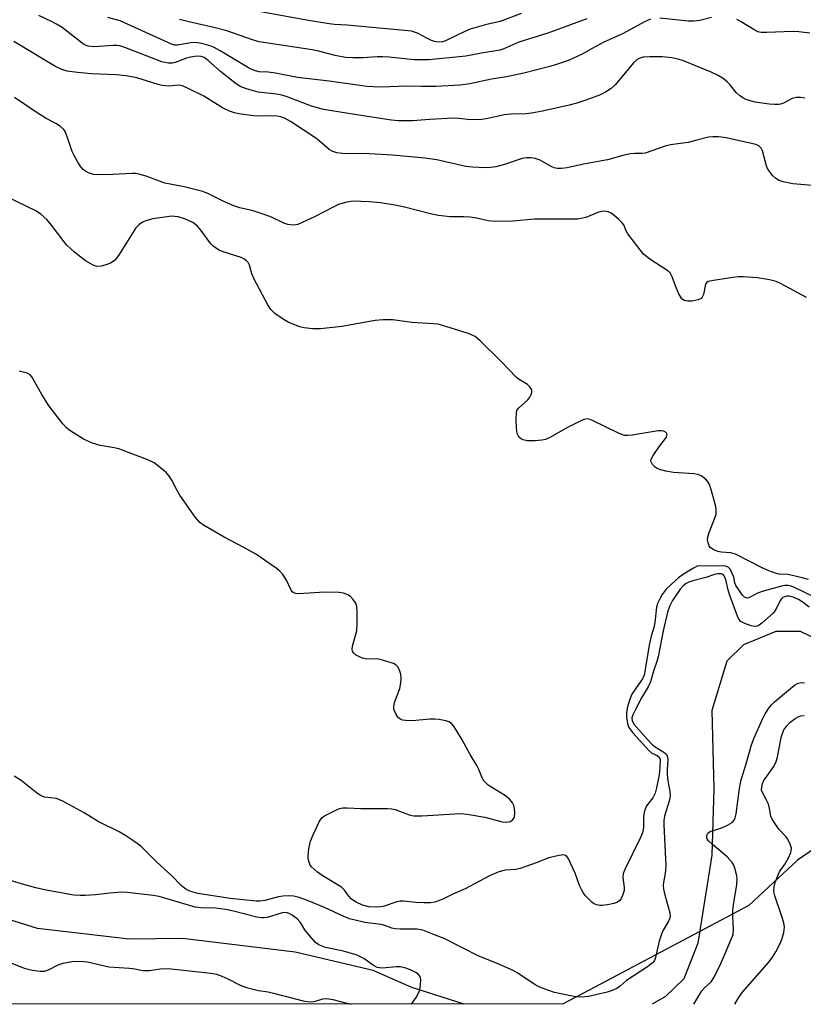
# Model space of a CAD drawing. Units: inches. Extents: x 1303763 to 1309763, y 529448 to 533449.
# Drawn here: x 1307260 to 1307462, y 529448 to 529703 of the extents above; entities that cross this region are included whole.
import ezdxf

# ---------------------------------------------------------------- set-up
doc = ezdxf.new("R2010")
doc.units = ezdxf.units.IN
doc.header["$MEASUREMENT"] = 0
for name, color, linetype in [('HYDRO-Single Line Stream', 4, 'Continuous'), ('NTRL-Trees', 3, 'Continuous'), ('Undefined', 1, 'Continuous')]:
    doc.layers.add(name, color=color, linetype=linetype)

msp = doc.modelspace()

# ---------------------------------------------------------------- linework, layer by layer
at = {"layer": 'HYDRO-Single Line Stream'}
for points in [[(1307502.45, 529510.55, 0), (1307501.54, 529511.52, 0), (1307493.53, 529519.34, 0), (1307482.51, 529529.46, 0), (1307474.23, 529536.26, 0), (1307468.44, 529541.47, 0), (1307461.63, 529544.72, 0), (1307455.3, 529544.73, 0), (1307446.91, 529541.27, 0), (1307442.59, 529537.02, 0), (1307438.77, 529524.3, 0), (1307439.28, 529504.03, 0), (1307438.73, 529486.88, 0), (1307435.09, 529464.17, 0), (1307431.5, 529454.97, 0), (1307426.75, 529450.44, 0), (1307423.33, 529448.39, 0)], [(1307374.74, 529448.39, 0), (1307361.24, 529452.7, 0), (1307351.21, 529457.16, 0), (1307331.07, 529461.86, 0), (1307302.02, 529465.36, 0), (1307288.23, 529465.26, 0), (1307264.52, 529467.94, 0), (1307251.53, 529472.05, 0), (1307230.14, 529480.63, 0), (1307213.52, 529489.98, 0), (1307204.6, 529493, 0), (1307180.46, 529494.76, 0), (1307166.63, 529493.33, 0), (1307141.19, 529488.45, 0), (1307111.31, 529486, 0), (1307081.42, 529483.54, 0), (1307076.3, 529483.27, 0), (1307063.43, 529482.38, 0), (1307052.07, 529481.71, 0), (1307041.63, 529481.22, 0)]]:
    msp.add_polyline3d(points, dxfattribs=at)
at = {"layer": 'NTRL-Trees'}
msp.add_lwpolyline([(1307530.36, 529533.34), (1307460.92, 529485.6), (1307448.27, 529473.92), (1307407.05, 529452.06), (1307400.14, 529448.39), (1306397.63, 529448.49)], dxfattribs=at)
at = {"layer": 'Undefined'}
for points, elevation in [([(1307462.8, 529682.5), (1307461.63, 529682.68), (1307460.53, 529682.64), (1307459.49, 529682.39), (1307457.25, 529681.23), (1307456.53, 529680.98), (1307456.01, 529680.9), (1307454.94, 529680.86), (1307453.58, 529680.94), (1307449.96, 529681.49), (1307448.64, 529681.82), (1307447.62, 529682.17), (1307446.89, 529682.52), (1307445.99, 529683.09), (1307445, 529683.97), (1307443.36, 529686.05), (1307442.76, 529686.68), (1307441.66, 529687.55), (1307440.24, 529688.47), (1307438.61, 529689.22), (1307431.4, 529692.18), (1307430.01, 529692.59), (1307428.38, 529692.9), (1307425.89, 529693.17), (1307422.7, 529693.19), (1307420.98, 529693.09), (1307419.99, 529692.78), (1307419.34, 529692.4), (1307418.51, 529691.62), (1307413.82, 529686), (1307412.7, 529685.05), (1307411.28, 529684.02), (1307409.73, 529683.25), (1307405.9, 529681.87), (1307403.84, 529681.21), (1307401.85, 529680.71), (1307395.02, 529679.16), (1307392.19, 529678.61), (1307390.79, 529678.46), (1307386.89, 529678.34), (1307385.19, 529678.21), (1307380.41, 529677.15), (1307379.28, 529676.98), (1307376.4, 529676.92), (1307373.39, 529677.27), (1307372.03, 529677.31), (1307365.9, 529677.02), (1307361.4, 529676.69), (1307357.71, 529676.67), (1307355.95, 529676.85), (1307348.62, 529677.91), (1307338.42, 529679.54), (1307335.3, 529680.47), (1307329.01, 529682.86), (1307327.67, 529683.3), (1307326.3, 529683.56), (1307321.5, 529684.08), (1307318.48, 529684.89), (1307316.92, 529685.55), (1307315.47, 529686.43), (1307311.81, 529689.36), (1307308.65, 529692.24), (1307307.54, 529692.98), (1307306.8, 529693.25), (1307305.73, 529693.33), (1307304.09, 529693.14), (1307303.02, 529692.86), (1307300.13, 529691.7), (1307299.36, 529691.56), (1307298.35, 529691.55), (1307297.42, 529691.7), (1307296.62, 529691.94), (1307287.07, 529695.61), (1307285.8, 529696.01), (1307285, 529696.14), (1307284.14, 529696.15), (1307279.09, 529695.77), (1307277.59, 529695.92), (1307276.81, 529696.24), (1307276.07, 529696.72), (1307270.86, 529700.73), (1307269.4, 529701.66), (1307268.1, 529702.35), (1307264.89, 529703.86)], 370), ([(1307422.91, 529702.88), (1307421.35, 529702.25), (1307415.83, 529699.25), (1307410.67, 529696.86), (1307407.86, 529695.38), (1307405.21, 529693.88), (1307401.85, 529692.31), (1307399.14, 529691.36), (1307396.87, 529690.68), (1307390.17, 529689), (1307385.71, 529687.98), (1307381.78, 529687.41), (1307376.23, 529686.21), (1307373.75, 529685.91), (1307367.4, 529685.56), (1307363.76, 529685.55), (1307360, 529685.64), (1307353.3, 529685.39), (1307351.33, 529685.41), (1307349.64, 529685.56), (1307339.91, 529686.89), (1307331.72, 529687.86), (1307326.04, 529688.94), (1307324.08, 529689.2), (1307321.8, 529689.34), (1307320.86, 529689.53), (1307320.08, 529689.82), (1307319.02, 529690.34), (1307311.73, 529694.72), (1307310.16, 529695.6), (1307309.36, 529695.95), (1307306.95, 529696.66), (1307305.29, 529696.93), (1307304.12, 529696.85), (1307300.68, 529696.22), (1307299.98, 529696.24), (1307299.15, 529696.47), (1307285.84, 529702.51), (1307282.67, 529703.33)], 372), ([(1307389.52, 529704.42), (1307384.07, 529702.34), (1307380.54, 529701.52), (1307376.27, 529700.3), (1307374.93, 529699.74), (1307369.96, 529697.32), (1307369.18, 529697.08), (1307368.17, 529697), (1307367.11, 529697.16), (1307366.33, 529697.41), (1307365.3, 529697.89), (1307362.69, 529699.3), (1307361.95, 529699.6), (1307361.12, 529699.8), (1307344.53, 529701.4), (1307341.26, 529701.57), (1307339.85, 529701.74), (1307334, 529702.7), (1307321.29, 529705.01)], 376), ([(1307438.68, 529703.38), (1307435.61, 529702.6), (1307434.09, 529702.37), (1307432.67, 529702.42), (1307425.32, 529703.18)], 372), ([(1307406.41, 529703), (1307396.39, 529699.29), (1307388.88, 529696.98), (1307385.05, 529695.29), (1307383.94, 529694.91), (1307379.22, 529694.15), (1307375.18, 529693.34), (1307365.59, 529692.45), (1307361.85, 529692.45), (1307355.39, 529693.12), (1307353.68, 529693.22), (1307352.28, 529693.19), (1307348.6, 529692.9), (1307345.96, 529692.89), (1307344.07, 529693.05), (1307341.47, 529693.51), (1307337.14, 529694.68), (1307335.52, 529695.03), (1307321.77, 529697.1), (1307320.1, 529697.57), (1307313.46, 529699.91), (1307310.08, 529700.77), (1307303.64, 529702.2), (1307301.2, 529702.87)], 374), ([(1307464.04, 529699.32), (1307461.2, 529699.66), (1307459.78, 529699.75), (1307452.89, 529699.44), (1307451.48, 529699.49), (1307450.67, 529699.69), (1307449.88, 529700.04), (1307446.3, 529702.25), (1307445.25, 529702.83)], 372), ([(1307464.8, 529659.96), (1307459.66, 529660.38), (1307457.2, 529660.92), (1307456.19, 529661.26), (1307455.3, 529661.73), (1307454.5, 529662.48), (1307453.47, 529663.79), (1307453.05, 529664.51), (1307452.85, 529665.03), (1307451.88, 529668.89), (1307451.48, 529669.61), (1307450.92, 529670.17), (1307450.16, 529670.53), (1307449.01, 529670.83), (1307442.46, 529672.25), (1307440.49, 529672.51), (1307439.02, 529672.56), (1307437.87, 529672.46), (1307434.57, 529671.54), (1307432.63, 529671.09), (1307431.22, 529670.86), (1307428.07, 529670.49), (1307426.72, 529670.11), (1307421.54, 529668.33), (1307420.7, 529668.2), (1307418.82, 529668.24), (1307417.72, 529668.14), (1307415.78, 529667.69), (1307411.82, 529666.55), (1307405.58, 529665.46), (1307401.35, 529664.51), (1307399.94, 529664.31), (1307398.83, 529664.36), (1307398.03, 529664.55), (1307397.28, 529664.88), (1307394.38, 529666.5), (1307393.09, 529666.94), (1307392.01, 529667.13), (1307390.87, 529667.12), (1307389.75, 529666.91), (1307385.16, 529665.41), (1307382.97, 529664.79), (1307381.54, 529664.57), (1307380.09, 529664.52), (1307376.92, 529664.7), (1307375.2, 529664.88), (1307367.69, 529666.58), (1307364.6, 529667.02), (1307356.21, 529667.78), (1307350.26, 529668.11), (1307343.29, 529668.25), (1307341.84, 529668.41), (1307340.81, 529668.72), (1307339.85, 529669.21), (1307337.31, 529671.47), (1307336.41, 529672.18), (1307329.87, 529676.48), (1307328.36, 529677.34), (1307327.4, 529677.68), (1307326.32, 529677.87), (1307324.61, 529677.94), (1307321.02, 529677.82), (1307316.5, 529678.47), (1307315.44, 529678.69), (1307314.14, 529679.19), (1307312.36, 529680.05), (1307307.51, 529683.04), (1307303.31, 529685.1), (1307301.98, 529685.66), (1307300.91, 529685.85), (1307298.41, 529685.63), (1307296.75, 529685.8), (1307295.66, 529686.07), (1307290.22, 529687.73), (1307287.46, 529688.27), (1307284.91, 529688.53), (1307278.46, 529688.84), (1307274.89, 529689.14), (1307272.17, 529689.5), (1307270.8, 529689.89), (1307268.97, 529690.79), (1307258.37, 529697.11)], 368), ([(1307463.18, 529630.97), (1307456.64, 529634.52), (1307455.35, 529635.12), (1307453.68, 529635.54), (1307450.55, 529636.08), (1307446.82, 529636.32), (1307445.67, 529636.31), (1307444.19, 529636.16), (1307439.14, 529635.43), (1307437.79, 529635.1), (1307437.38, 529634.83), (1307437.14, 529634.43), (1307436.57, 529631.74), (1307436.26, 529631.06), (1307435.99, 529630.76), (1307435.21, 529630.37), (1307433.58, 529630.06), (1307432.49, 529630.02), (1307431.61, 529630.22), (1307431.02, 529630.69), (1307430.25, 529631.93), (1307429.64, 529633.3), (1307428.54, 529636.35), (1307427.99, 529637.34), (1307427.15, 529638.09), (1307422.69, 529640.94), (1307421.08, 529642.18), (1307417.04, 529647.48), (1307416.63, 529648.19), (1307415.97, 529649.79), (1307415.53, 529650.4), (1307414.73, 529651.19), (1307413.41, 529652.3), (1307412.72, 529652.8), (1307411.98, 529653.15), (1307410.92, 529653.31), (1307410.12, 529653.24), (1307409.33, 529652.99), (1307406.17, 529651.69), (1307405.02, 529651.39), (1307404.14, 529651.26), (1307392.94, 529651.27), (1307387.34, 529650.69), (1307382.81, 529650.63), (1307380.93, 529650.82), (1307377.95, 529651.53), (1307376.32, 529651.76), (1307374.65, 529651.88), (1307371.12, 529651.85), (1307368.15, 529652.18), (1307366.44, 529652.54), (1307359.02, 529654.45), (1307356.87, 529654.87), (1307353.17, 529655.44), (1307350.3, 529655.71), (1307345.99, 529655.87), (1307344.35, 529655.67), (1307342.31, 529655.02), (1307340.89, 529654.35), (1307336.29, 529651.92), (1307331.75, 529649.89), (1307330.65, 529649.66), (1307329.23, 529649.84), (1307328.14, 529650.24), (1307324.99, 529651.76), (1307323.35, 529652.39), (1307320.27, 529653.41), (1307316.83, 529654.21), (1307315.26, 529654.71), (1307312.53, 529655.88), (1307308.67, 529657.8), (1307307.26, 529658.37), (1307302.39, 529659.6), (1307297.45, 529660.56), (1307292.6, 529662.33), (1307291.06, 529662.82), (1307290.01, 529663.02), (1307288.9, 529663.05), (1307284.02, 529662.75), (1307280.15, 529662.67), (1307278.98, 529662.78), (1307277.68, 529663.24), (1307276.95, 529663.63), (1307276.29, 529664.1), (1307275.75, 529664.74), (1307274.97, 529665.94), (1307273.95, 529667.69), (1307273.46, 529668.72), (1307272.56, 529671.61), (1307271.72, 529673.75), (1307271.29, 529674.45), (1307270.45, 529675.2), (1307269.22, 529675.97), (1307266.77, 529677.24), (1307264.15, 529678.88), (1307258.59, 529682.65)], 366), ([(1307463.7, 529558.12), (1307462.08, 529558.6), (1307458.43, 529559.41), (1307456.18, 529559.54), (1307454.84, 529559.86), (1307453.02, 529560.55), (1307451.72, 529561.14), (1307444.89, 529564.7), (1307443.68, 529565.06), (1307441.14, 529565.25), (1307440.31, 529565.41), (1307439.26, 529565.84), (1307438.36, 529566.45), (1307438.05, 529566.85), (1307437.79, 529567.58), (1307437.67, 529568.38), (1307437.73, 529569.19), (1307438.06, 529570.27), (1307439.64, 529574.24), (1307439.84, 529575.03), (1307439.91, 529576.02), (1307439.75, 529577.03), (1307438.52, 529581.64), (1307438.27, 529582.45), (1307437.92, 529583.19), (1307437.36, 529583.84), (1307436.7, 529584.41), (1307435.97, 529584.9), (1307435.19, 529585.24), (1307434.06, 529585.41), (1307428.82, 529585.75), (1307426.87, 529586.13), (1307425.22, 529586.57), (1307424.47, 529586.9), (1307424.01, 529587.24), (1307423.43, 529587.85), (1307423.05, 529588.53), (1307423.01, 529588.76), (1307423.08, 529589.23), (1307423.58, 529590.2), (1307425.09, 529592.37), (1307427.02, 529594.94), (1307427.17, 529595.6), (1307427.03, 529595.98), (1307426.71, 529596.28), (1307426.26, 529596.48), (1307425.74, 529596.59), (1307424.87, 529596.59), (1307418.14, 529595.45), (1307416.99, 529595.33), (1307416.15, 529595.36), (1307414.78, 529595.84), (1307408.11, 529599.16), (1307407.31, 529599.48), (1307406.51, 529599.63), (1307405.7, 529599.47), (1307404.36, 529598.89), (1307401.44, 529597.41), (1307397.04, 529594.94), (1307395.75, 529594.35), (1307394.79, 529594.11), (1307393.08, 529594), (1307391.07, 529594), (1307390, 529594.19), (1307389.54, 529594.43), (1307388.96, 529594.93), (1307388.67, 529595.35), (1307388.49, 529595.86), (1307388.32, 529597.26), (1307388.21, 529599.58), (1307388.25, 529601.26), (1307388.39, 529601.77), (1307388.84, 529602.42), (1307391.17, 529604.55), (1307391.75, 529605.26), (1307392.08, 529605.98), (1307392.2, 529606.47), (1307392.2, 529606.96), (1307392.06, 529607.4), (1307391.65, 529608), (1307391.08, 529608.53), (1307388.94, 529609.82), (1307388.27, 529610.35), (1307384.23, 529614.59), (1307378.93, 529619.77), (1307377.58, 529620.89), (1307376.07, 529621.59), (1307373.68, 529622.43), (1307368.04, 529624.08), (1307366.87, 529624.22), (1307361.28, 529624.55), (1307356.3, 529625.24), (1307353.77, 529625.22), (1307351.78, 529625.09), (1307343.11, 529623.51), (1307337.66, 529622.93), (1307335.68, 529622.95), (1307333.42, 529623.14), (1307332.32, 529623.41), (1307331.21, 529623.82), (1307329.29, 529624.64), (1307328.25, 529625.21), (1307325.83, 529626.88), (1307324.78, 529627.88), (1307324.01, 529629.14), (1307320.5, 529635.76), (1307319.9, 529637.12), (1307319.26, 529639.4), (1307318.91, 529640.04), (1307318.53, 529640.45), (1307317.86, 529640.96), (1307317.16, 529641.3), (1307312.45, 529642.79), (1307311.43, 529643.25), (1307310.52, 529643.82), (1307309.88, 529644.3), (1307309.3, 529644.89), (1307306.75, 529648.39), (1307305.85, 529649.46), (1307304.64, 529650.4), (1307302.77, 529651.26), (1307300.85, 529651.86), (1307300.04, 529651.97), (1307299.2, 529651.98), (1307294.32, 529651.3), (1307292.76, 529650.94), (1307291.78, 529650.56), (1307290.67, 529649.8), (1307289.92, 529648.99), (1307285.61, 529642.11), (1307284.95, 529641.17), (1307284.41, 529640.56), (1307283.57, 529639.94), (1307282.54, 529639.53), (1307280.93, 529639.09), (1307279.88, 529639.02), (1307278.88, 529639.37), (1307276.94, 529640.5), (1307275.77, 529641.31), (1307273.99, 529642.8), (1307272.13, 529644.55), (1307271.37, 529645.37), (1307268.1, 529649.73), (1307266.96, 529651.12), (1307265.44, 529652.47), (1307264.09, 529653.38), (1307256.81, 529656.92)], 364), ([(1307465.31, 529553.59), (1307460.25, 529556.02), (1307459.23, 529556.44), (1307458.44, 529556.59), (1307457.62, 529556.56), (1307456.78, 529556.39), (1307451.74, 529555.01), (1307450.38, 529554.53), (1307448.49, 529553.49), (1307448.04, 529553.36), (1307447.62, 529553.4), (1307447.22, 529553.57), (1307446.69, 529554.07), (1307444.96, 529556.58), (1307444.65, 529557.3), (1307444.4, 529558.72), (1307444.12, 529559.54), (1307443.49, 529560.8), (1307442.96, 529561.37), (1307442.26, 529561.62), (1307441.44, 529561.71), (1307438.03, 529561.6), (1307435.8, 529561.71), (1307435, 529561.56), (1307434.03, 529561.11), (1307431.44, 529559.52), (1307430.16, 529558.61), (1307428.32, 529556.98), (1307426.98, 529555.64), (1307425.94, 529554.27), (1307425.19, 529553.02), (1307424.75, 529551.96), (1307424.49, 529551.01), (1307424.05, 529547.02), (1307423.77, 529545.77), (1307423.08, 529543.53), (1307422.64, 529541.62), (1307421.28, 529533.44), (1307420.83, 529532.48), (1307419.17, 529530.19), (1307418.1, 529528.5), (1307417.48, 529527), (1307416.99, 529525.25), (1307416.73, 529523.78), (1307416.7, 529522.63), (1307416.94, 529520.95), (1307417.34, 529519.9), (1307418.31, 529518.55), (1307422.45, 529513.95), (1307423.28, 529513.29), (1307424.66, 529512.65), (1307425.17, 529512.26), (1307425.36, 529511.6), (1307425.32, 529509.64), (1307425.24, 529508.45), (1307425.06, 529507.27), (1307424.48, 529504.35), (1307424.11, 529502.93), (1307423.48, 529501.73), (1307421.86, 529499.68), (1307421.34, 529498.34), (1307421.08, 529496.9), (1307421.06, 529494.28), (1307420.99, 529493.5), (1307420.81, 529492.7), (1307420.25, 529491.35), (1307416.36, 529483.38), (1307415.87, 529482.17), (1307415.73, 529481.12), (1307416.07, 529478.59), (1307416.08, 529477.76), (1307415.69, 529476.48), (1307415.33, 529475.76), (1307414.87, 529475.14), (1307414.23, 529474.71), (1307413.45, 529474.46), (1307411.78, 529474.12), (1307410.38, 529473.92), (1307409.82, 529473.92), (1307408.98, 529474.1), (1307408.19, 529474.46), (1307407.73, 529474.79), (1307406.13, 529476.45), (1307405.6, 529477.13), (1307405.17, 529477.85), (1307404.59, 529479.11), (1307403.42, 529482.25), (1307401.6, 529486.15), (1307401.31, 529486.56), (1307400.95, 529486.86), (1307400.24, 529486.98), (1307398.87, 529486.78), (1307396.6, 529486.23), (1307393.36, 529484.94), (1307389.19, 529483.46), (1307388.03, 529483.24), (1307385.36, 529483.08), (1307383.72, 529482.59), (1307381.32, 529481.6), (1307375.02, 529478.22), (1307371.87, 529476.84), (1307369.09, 529475.49), (1307367.18, 529474.82), (1307366.04, 529474.64), (1307364.3, 529474.63), (1307362.26, 529474.71), (1307359.05, 529475.02), (1307358.19, 529475.03), (1307357.09, 529474.8), (1307354.12, 529473.73), (1307353.27, 529473.58), (1307352.1, 529473.51), (1307350.11, 529473.59), (1307348.51, 529473.97), (1307346.7, 529474.87), (1307345.52, 529475.66), (1307344.95, 529476.29), (1307343.86, 529477.91), (1307343.04, 529478.64), (1307338.04, 529481.64), (1307336.85, 529482.5), (1307335.35, 529483.88), (1307335.01, 529484.33), (1307334.77, 529484.85), (1307334.47, 529485.97), (1307334.41, 529486.84), (1307334.62, 529488.56), (1307335.06, 529490.55), (1307335.73, 529492.19), (1307337.38, 529495.68), (1307338.03, 529496.61), (1307338.69, 529497.11), (1307341.78, 529498.64), (1307342.59, 529498.94), (1307343.4, 529499.11), (1307344.55, 529499.15), (1307348.09, 529498.96), (1307351.64, 529499.01), (1307354.91, 529498.96), (1307356.08, 529498.89), (1307356.95, 529498.73), (1307360.58, 529497.36), (1307361.72, 529497.09), (1307363.78, 529497.1), (1307373.79, 529497.7), (1307375.5, 529497.48), (1307380.08, 529496.7), (1307384.6, 529495.55), (1307385.72, 529495.41), (1307386.73, 529495.66), (1307387.35, 529496.1), (1307387.73, 529496.76), (1307387.85, 529497.82), (1307387.76, 529498.94), (1307387.57, 529499.76), (1307387.22, 529500.48), (1307386.58, 529501.33), (1307385.44, 529502.21), (1307381, 529505.04), (1307380.33, 529505.57), (1307379.81, 529506.16), (1307379.39, 529506.88), (1307378.54, 529509.04), (1307378.04, 529510.05), (1307376.28, 529512.89), (1307374.2, 529516.69), (1307372.74, 529519.17), (1307371.98, 529520.37), (1307371.45, 529520.98), (1307370.78, 529521.4), (1307370, 529521.65), (1307368.33, 529521.98), (1307367.21, 529522.1), (1307365.89, 529522.06), (1307361.34, 529521.62), (1307359.63, 529521.68), (1307358.82, 529521.84), (1307358.33, 529522.03), (1307357.91, 529522.32), (1307357.55, 529522.72), (1307357.11, 529523.42), (1307356.75, 529524.17), (1307356.59, 529524.68), (1307356.55, 529525.21), (1307356.8, 529526.33), (1307358.1, 529529.99), (1307358.4, 529531.42), (1307358.45, 529532.57), (1307358.37, 529533.71), (1307358.16, 529534.5), (1307357.67, 529535.46), (1307357.17, 529536.05), (1307356.46, 529536.46), (1307353.68, 529537.33), (1307352.25, 529537.61), (1307349.58, 529537.57), (1307348.46, 529537.79), (1307347.69, 529538.13), (1307346.72, 529538.69), (1307346.14, 529539.2), (1307345.91, 529539.62), (1307345.84, 529540.11), (1307345.92, 529540.92), (1307347, 529544.89), (1307347.11, 529546.94), (1307347.13, 529549.9), (1307347.05, 529551.06), (1307346.82, 529551.84), (1307346.09, 529552.95), (1307345.35, 529553.72), (1307344.66, 529554.17), (1307343.61, 529554.61), (1307342.5, 529554.83), (1307338.79, 529554.86), (1307331.99, 529554.45), (1307331.18, 529554.51), (1307330.71, 529554.68), (1307330.36, 529554.99), (1307330.07, 529555.42), (1307328.82, 529557.94), (1307327.87, 529559.44), (1307327.11, 529560.32), (1307326.2, 529561.06), (1307322.58, 529563.6), (1307321.07, 529564.57), (1307317.79, 529566.42), (1307312.72, 529569.11), (1307307.4, 529572.15), (1307306.42, 529572.84), (1307305.32, 529574.18), (1307301.32, 529579.94), (1307300.59, 529581.17), (1307299.25, 529583.78), (1307298.66, 529584.74), (1307297.83, 529585.72), (1307296.76, 529586.67), (1307294.63, 529588.26), (1307293.05, 529589.06), (1307285.5, 529591.92), (1307284.37, 529592.19), (1307280.67, 529592.8), (1307278.77, 529593.39), (1307276.41, 529594.42), (1307272.91, 529596.65), (1307272, 529597.36), (1307271.04, 529598.36), (1307269.03, 529601.05), (1307267.51, 529602.92), (1307265.63, 529605.97), (1307263.04, 529610.51), (1307262.61, 529611.05), (1307261.81, 529611.5), (1307259.76, 529611.98)], 362), ([(1307463.89, 529550.97), (1307462.37, 529552.23), (1307461.12, 529552.98), (1307459.77, 529553.59), (1307458.74, 529553.85), (1307458, 529553.84), (1307457.13, 529553.52), (1307456.75, 529553.19), (1307456.43, 529552.74), (1307455.25, 529550.36), (1307454.56, 529549.42), (1307451.65, 529546.84), (1307450.95, 529546.33), (1307450.47, 529546.09), (1307449.7, 529546), (1307448.89, 529546.18), (1307447.25, 529546.76), (1307446.27, 529547.29), (1307445.73, 529547.9), (1307445.36, 529548.67), (1307443.41, 529554.01), (1307442.86, 529555.71), (1307442.44, 529557.84), (1307442.15, 529558.79), (1307441.97, 529559.12), (1307441.66, 529559.44), (1307441.13, 529559.63), (1307440.32, 529559.59), (1307439.46, 529559.4), (1307437.16, 529558.67), (1307433.82, 529557.79), (1307432.81, 529557.42), (1307432.12, 529557.07), (1307431.34, 529556.47), (1307430.57, 529555.62), (1307428.62, 529552.69), (1307427.79, 529551.2), (1307427.27, 529549.74), (1307426.15, 529544.89), (1307424.92, 529538.17), (1307424.55, 529536.94), (1307423.64, 529534.49), (1307422.87, 529531.74), (1307422.27, 529530.42), (1307420.55, 529527.53), (1307418.82, 529524.25), (1307418.35, 529523.22), (1307418.12, 529522.41), (1307418.15, 529521.72), (1307418.63, 529520.81), (1307422.16, 529516.77), (1307423.29, 529515.59), (1307424.09, 529514.9), (1307426.32, 529513.56), (1307426.77, 529513.22), (1307427.08, 529512.85), (1307427.32, 529512.26), (1307427.38, 529511.48), (1307427.17, 529509.13), (1307427.2, 529507.75), (1307427.39, 529506.11), (1307427.91, 529503.4), (1307427.98, 529502.29), (1307427.71, 529500.84), (1307426.55, 529497), (1307426.38, 529495.86), (1307426.37, 529494.78), (1307426.87, 529484.18), (1307426.71, 529482.15), (1307426.26, 529479.84), (1307426.2, 529479.16), (1307426.28, 529478.14), (1307426.57, 529476.68), (1307427.92, 529471.98), (1307428, 529471.19), (1307427.93, 529470.68), (1307427.51, 529469.71), (1307426.21, 529467.51), (1307425.71, 529466.49), (1307425.14, 529464.69), (1307424.2, 529460.51), (1307423.91, 529459.74), (1307423.43, 529459.09), (1307422.15, 529458.1), (1307416.74, 529454.57), (1307415.14, 529453.15), (1307414.22, 529452.51), (1307412.99, 529451.95), (1307411.72, 529451.53), (1307406.89, 529450.38), (1307405.23, 529450.24), (1307403.81, 529450.32), (1307402.68, 529450.47), (1307398.12, 529451.44), (1307395.14, 529452.44), (1307394.11, 529452.91), (1307393.14, 529453.46), (1307388.66, 529456.41), (1307387.41, 529457.1), (1307383.08, 529458.98), (1307378.56, 529460.81), (1307369.78, 529465.33), (1307366.65, 529466.49), (1307364.06, 529467.56), (1307362.65, 529467.78), (1307358.34, 529467.81), (1307356.91, 529467.9), (1307356.08, 529468.09), (1307354.3, 529468.74), (1307353.34, 529469.01), (1307349.12, 529469.55), (1307346.23, 529470.17), (1307345.11, 529470.51), (1307343.48, 529471.15), (1307338.71, 529473.36), (1307334.31, 529475.2), (1307332.11, 529475.97), (1307330.72, 529476.31), (1307329.31, 529476.44), (1307327.92, 529476.36), (1307326.8, 529476.15), (1307323.25, 529475.21), (1307321.98, 529475.04), (1307321.05, 529475.04), (1307314.28, 529475.7), (1307305.98, 529477.03), (1307304.14, 529477.51), (1307302.97, 529478.09), (1307301.68, 529479.05), (1307299.33, 529481.49), (1307295.23, 529485.23), (1307291.24, 529489.22), (1307289.69, 529490.4), (1307287.3, 529491.95), (1307285.58, 529492.92), (1307280.2, 529495.65), (1307276.55, 529497.82), (1307270.88, 529500.98), (1307269.31, 529501.54), (1307266.41, 529501.92), (1307265.89, 529502.06), (1307265.32, 529502.32), (1307264.14, 529503.14), (1307260.31, 529506.2), (1307258.45, 529507.33)], 360), ([(1307444.66, 529448.39), (1307445.68, 529450.09), (1307446.69, 529451.52), (1307453.44, 529459.24), (1307454.42, 529460.54), (1307455.28, 529461.93), (1307456.31, 529463.9), (1307456.85, 529465.12), (1307457.35, 529466.98), (1307457.5, 529468.32), (1307457.33, 529469.41), (1307456.87, 529471.04), (1307454.97, 529476.69), (1307454.8, 529477.72), (1307454.83, 529478.7), (1307455.12, 529479.85), (1307455.86, 529481.81), (1307456.36, 529482.78), (1307457.67, 529484.69), (1307458.54, 529486.26), (1307459.14, 529487.61), (1307459.29, 529488.16), (1307459.3, 529488.7), (1307459.01, 529489.78), (1307458.38, 529491.08), (1307457.87, 529491.75), (1307456.13, 529493.58), (1307455.09, 529495), (1307454.33, 529496.24), (1307454.02, 529497.03), (1307453.66, 529499.02), (1307453.35, 529500.07), (1307452.81, 529501.3), (1307451.74, 529503.25), (1307451.62, 529503.75), (1307451.63, 529504.49), (1307451.86, 529505.48), (1307452.21, 529506.2), (1307454.74, 529509.87), (1307455.41, 529511.11), (1307455.72, 529512.22), (1307456.69, 529517.32), (1307456.99, 529518.37), (1307457.39, 529519.28), (1307458.16, 529520.37), (1307458.94, 529521.16), (1307460.29, 529522.22), (1307461.25, 529522.78), (1307461.78, 529522.94), (1307462.61, 529523.01)], 362)]:
    msp.add_lwpolyline(points, dxfattribs=dict(at, elevation=elevation))
for points in [[(1307434.06, 529448.39, 360), (1307436.19, 529451.83, 360), (1307436.88, 529452.62, 360), (1307438.59, 529454.18, 360), (1307439.36, 529455.37, 360), (1307441.02, 529458.72, 360), (1307442.17, 529461.54, 360), (1307443.86, 529465.35, 360), (1307444.25, 529466.46, 360), (1307444.38, 529467.71, 360), (1307444.18, 529471.16, 360), (1307444.19, 529472.61, 360), (1307444.42, 529474.65, 360), (1307445.17, 529479.23, 360), (1307445.26, 529480.85, 360), (1307445.09, 529481.95, 360), (1307444.69, 529483.57, 360), (1307444.41, 529484.34, 360), (1307444.01, 529485.05, 360), (1307442.71, 529486.51, 360), (1307438.83, 529489.72, 360), (1307437.98, 529490.51, 360), (1307437.65, 529490.94, 360), (1307437.47, 529491.38, 360), (1307437.45, 529491.82, 360), (1307437.53, 529492.24, 360), (1307437.73, 529492.61, 360), (1307438.32, 529493.02, 360), (1307441.3, 529493.96, 360), (1307442.83, 529494.66, 360), (1307443.98, 529495.37, 360), (1307444.48, 529495.93, 360), (1307444.79, 529496.6, 360), (1307445.04, 529497.63, 360), (1307445.89, 529504.18, 360), (1307446.37, 529506.36, 360), (1307447.63, 529510.55, 360), (1307448.96, 529515.41, 360), (1307449.69, 529517.27, 360), (1307451.82, 529522.1, 360), (1307452.54, 529523.43, 360), (1307453.47, 529524.88, 360), (1307454.16, 529525.74, 360), (1307454.94, 529526.54, 360), (1307460.15, 529530.87, 360), (1307461.05, 529531.34, 360), (1307461.99, 529531.51, 360), (1307462.72, 529531.41, 360)], [(1307361.04, 529448.39, 358), (1307361.32, 529448.71, 358), (1307362.32, 529450.16, 358), (1307363.02, 529451.44, 358), (1307363.28, 529452.25, 358), (1307363.48, 529453.36, 358), (1307363.57, 529454.73, 358), (1307363.5, 529455.24, 358), (1307363.29, 529455.68, 358), (1307362.95, 529456.06, 358), (1307362.29, 529456.57, 358), (1307360.89, 529457.31, 358), (1307359.44, 529457.82, 358), (1307358.32, 529458.04, 358), (1307357.17, 529458.03, 358), (1307353.69, 529457.75, 358), (1307352.85, 529457.77, 358), (1307352.31, 529457.87, 358), (1307351.32, 529458.4, 358), (1307348.84, 529460.26, 358), (1307347.14, 529461.06, 358), (1307343.59, 529462.12, 358), (1307338.93, 529463.06, 358), (1307337.22, 529463.74, 358), (1307336.35, 529464.37, 358), (1307335.2, 529465.63, 358), (1307333.6, 529467.65, 358), (1307332.43, 529469.51, 358), (1307331.67, 529470.36, 358), (1307330.31, 529471.45, 358), (1307329.55, 529471.86, 358), (1307329.05, 529472.02, 358), (1307328.57, 529472.08, 358), (1307327.76, 529472, 358), (1307323.84, 529470.85, 358), (1307323, 529470.71, 358), (1307322.38, 529470.72, 358), (1307321.22, 529470.92, 358), (1307315.14, 529472.44, 358), (1307313.12, 529472.86, 358), (1307310.53, 529473.2, 358), (1307306.71, 529473.32, 358), (1307305.26, 529473.52, 358), (1307295.92, 529476.22, 358), (1307294.42, 529476.51, 358), (1307287.65, 529477.24, 358), (1307286.21, 529477.32, 358), (1307283.25, 529477.13, 358), (1307279.52, 529476.7, 358), (1307276.94, 529476.5, 358), (1307275.54, 529476.48, 358), (1307273.93, 529476.6, 358), (1307266.79, 529477.9, 358), (1307264.07, 529478.51, 358), (1307260, 529479.58, 358), (1307254.77, 529481.22, 358)], [(1307256.13, 529459.69, 358), (1307261.04, 529457.76, 358), (1307262.11, 529457.43, 358), (1307263.23, 529457.21, 358), (1307265.22, 529456.95, 358), (1307266.33, 529456.98, 358), (1307267.37, 529457.32, 358), (1307269.9, 529458.57, 358), (1307271.18, 529459.04, 358), (1307273.41, 529459.43, 358), (1307275.72, 529459.57, 358), (1307277.45, 529459.39, 358), (1307282.97, 529458.07, 358), (1307288.29, 529457.73, 358), (1307289.68, 529457.53, 358), (1307291.73, 529457.08, 358), (1307293.44, 529457.16, 358), (1307296.32, 529457.58, 358), (1307298.28, 529457.63, 358), (1307309.3, 529456.44, 358), (1307310.75, 529456.15, 358), (1307312.11, 529455.7, 358), (1307313.68, 529454.99, 358), (1307316.92, 529453.34, 358), (1307318.52, 529452.75, 358), (1307321.59, 529451.95, 358), (1307324.1, 529451.59, 358), (1307325.51, 529451.29, 358), (1307333.16, 529449.29, 358), (1307334.3, 529449.09, 358), (1307335.37, 529449.06, 358), (1307336.35, 529449.22, 358), (1307338.23, 529449.83, 358), (1307339.25, 529449.88, 358), (1307340.85, 529449.61, 358), (1307344.83, 529448.61, 358), (1307345.54, 529448.4, 358)]]:
    msp.add_polyline3d(points, dxfattribs=at)

doc.saveas('drawing.dxf')
